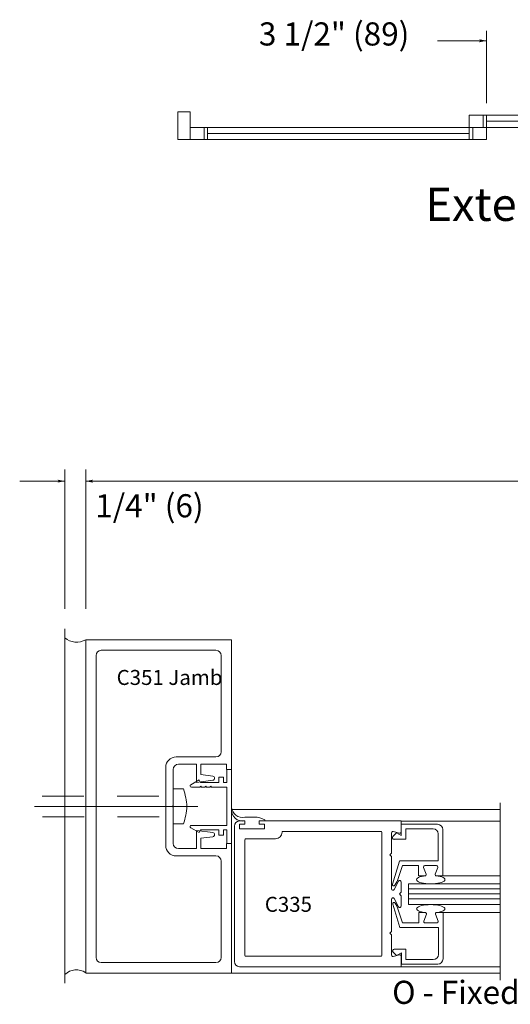
# Model space of a CAD drawing. Extents: x -12.1 to -4.5, y -30.4 to -19.8.
# Drawn here: x -12 to -10.6, y -30.3 to -27.3 of the extents above; entities that cross this region are included whole.
import ezdxf

# ---------------------------------------------------------------- set-up
doc = ezdxf.new("R2010")
doc.units = 0
doc.header["$MEASUREMENT"] = 0
doc.linetypes.add('Center', pattern=[0.77, 0.5, -0.0725, 0.125, -0.0725])
doc.linetypes.add('Hidden', pattern=[0.1975, 0.125, -0.0725])
doc.layers.get('0').update_dxf_attribs({"lineweight": 0})
doc.layers.add('LAYER1', color=7, linetype='Continuous')
doc.styles.add('VlmTxt2', font='ARIAL')

# ---------------------------------------------------------------- blocks, each defined once
blk = doc.blocks.new('VlmArrow0')
at = {"color": 0, "lineweight": 0}
blk.add_solid([(0, 0), (-1.5, -0.3), (-1.5, 0.3), (-1.2, 0)], dxfattribs=at)

msp = doc.modelspace()

# ---------------------------------------------------------------- linework, layer by layer
at = {"color": 7, "linetype": 'Continuous', "lineweight": 13}
for p, q in [((-11.8413, -29.1786), (-11.8413, -30.1786)), ((-11.4038, -29.1786), (-11.8413, -29.1786)), ((-11.4038, -29.1786), (-11.4038, -29.5673)), ((-11.8101, -30.1318), (-11.8101, -29.2253)), ((-11.7946, -29.2098), (-11.4506, -29.2098)), ((-11.4351, -29.5146), (-11.4351, -29.2253)), ((-11.5701, -29.5301), (-11.4506, -29.5301)), ((-11.5633, -29.5518), (-11.5093, -29.5518)), ((-11.6013, -29.5613), (-11.6013, -29.7958)), ((-11.5788, -29.6761), (-11.5788, -29.5673)), ((-11.5813, -29.6786), (-11.5788, -29.6761)), ((-11.5813, -29.6786), (-11.5788, -29.6811)), ((-11.5788, -29.6811), (-11.5788, -29.7898)), ((-10.895, -29.7232), (-10.5984, -29.7232)), ((-11.5633, -29.8053), (-11.5093, -29.8053)), ((-11.5701, -29.8271), (-11.4506, -29.8271)), ((-11.4351, -29.8426), (-11.4351, -30.1318)), ((-11.7946, -30.1473), (-11.4506, -30.1473)), ((-10.8954, -30.1596), (-10.5977, -30.1596)), ((-11.4038, -30.1786), (-11.8413, -30.1786))]:
    msp.add_line(p, q, dxfattribs=at)
at = {"color": 7, "linetype": 'Continuous', "lineweight": 5}
for p, q in [((-11.5093, -29.5518), (-11.5093, -29.6066)), ((-11.4956, -29.5518), (-11.4956, -29.5831)), ((-11.4956, -29.5518), (-11.4193, -29.5518)), ((-11.4193, -29.5673), (-11.4193, -29.5518)), ((-11.4956, -29.5831), (-11.4603, -29.5877)), ((-11.4178, -29.5674), (-11.4178, -29.6066)), ((-11.4041, -29.7884), (-11.4041, -29.5674)), ((-11.501, -29.5989), (-11.5262, -29.6134)), ((-11.5093, -29.6066), (-11.4603, -29.6001)), ((-11.4966, -29.6066), (-11.501, -29.5989)), ((-11.4278, -29.5911), (-11.4416, -29.5911)), ((-11.4416, -29.5911), (-11.4416, -29.6066)), ((-11.4278, -29.6066), (-11.4278, -29.5911)), ((-11.4178, -29.6066), (-11.4278, -29.6066)), ((-11.501, -29.6204), (-11.5243, -29.6204)), ((-11.501, -29.6204), (-11.4988, -29.6204)), ((-11.4963, -29.6179), (-11.4988, -29.6204)), ((-11.4963, -29.6179), (-11.4938, -29.6204)), ((-11.4938, -29.6204), (-11.4838, -29.6204)), ((-11.4813, -29.6179), (-11.4838, -29.6204)), ((-11.4813, -29.6179), (-11.4788, -29.6204)), ((-11.4788, -29.6204), (-11.4688, -29.6204)), ((-11.4663, -29.6179), (-11.4688, -29.6204)), ((-11.4663, -29.6179), (-11.4638, -29.6204)), ((-11.4638, -29.6204), (-11.4178, -29.6204)), ((-11.4178, -29.7354), (-11.4178, -29.6204)), ((-11.3039, -29.7221), (-11.3039, -29.7192)), ((-10.8954, -29.7321), (-10.7859, -29.7321)), ((-10.8954, -29.7321), (-10.8954, -29.7658)), ((-10.8952, -29.7551), (-10.895, -29.7232)), ((-11.501, -29.7569), (-11.5262, -29.7424)), ((-11.4178, -29.7354), (-11.5243, -29.7354)), ((-11.5093, -29.7506), (-11.4603, -29.757)), ((-11.5093, -29.8053), (-11.5093, -29.7506)), ((-11.4966, -29.7491), (-11.501, -29.7569)), ((-11.4416, -29.7491), (-11.4966, -29.7491)), ((-11.4416, -29.7646), (-11.4416, -29.7491)), ((-11.4278, -29.7491), (-11.4278, -29.7646)), ((-11.4178, -29.7491), (-11.4278, -29.7491)), ((-11.4178, -29.7884), (-11.4178, -29.7491)), ((-10.924, -29.7579), (-10.924, -29.8179)), ((-10.9096, -29.7578), (-10.9201, -29.7684)), ((-10.9003, -29.759), (-10.919, -29.754)), ((-10.8954, -29.7658), (-10.9096, -29.7578)), ((-10.8816, -29.7458), (-10.7996, -29.7458)), ((-10.8816, -29.7458), (-10.8816, -29.7773)), ((-10.7841, -29.7613), (-10.7841, -29.8423)), ((-10.7704, -29.7476), (-10.7704, -29.8873)), ((-11.4956, -29.7741), (-11.4603, -29.7694)), ((-11.4956, -29.8053), (-11.4956, -29.7741)), ((-11.4278, -29.7646), (-11.4416, -29.7646)), ((-11.4193, -29.7898), (-11.4193, -29.8053)), ((-11.4038, -30.1786), (-11.4038, -29.7898)), ((-10.8816, -29.7773), (-10.9164, -29.7773)), ((-11.4956, -29.8053), (-11.4193, -29.8053)), ((-10.929, -29.8239), (-10.9248, -29.8197)), ((-10.929, -29.8239), (-10.9248, -29.8282)), ((-10.924, -29.83), (-10.924, -29.926)), ((-10.9211, -29.9123), (-10.9002, -29.8424)), ((-10.9002, -29.8423), (-10.7841, -29.8423)), ((-10.8917, -29.8561), (-10.9076, -29.9044)), ((-10.8429, -29.8561), (-10.8917, -29.8561)), ((-10.8429, -29.8873), (-10.8429, -29.8561)), ((-10.8203, -29.882), (-10.8279, -29.8615)), ((-10.8241, -29.8561), (-10.7891, -29.8561)), ((-10.7929, -29.882), (-10.7853, -29.8615)), ((-10.9165, -29.9279), (-10.9028, -29.9031)), ((-10.9078, -29.905), (-10.9138, -29.9153)), ((-10.8953, -29.905), (-10.8953, -29.9354)), ((-10.8736, -29.9733), (-10.8736, -29.9108)), ((-10.8736, -29.9108), (-10.5989, -29.9108)), ((-10.8429, -29.8873), (-10.8241, -29.8873)), ((-10.8241, -29.8873), (-10.8304, -29.8873)), ((-10.7704, -29.8873), (-10.7891, -29.8873)), ((-10.7704, -29.8873), (-10.5984, -29.8873)), ((-10.9003, -29.9414), (-10.896, -29.9372)), ((-10.924, -30.0529), (-10.924, -29.9569)), ((-10.9165, -29.955), (-10.9028, -29.9798)), ((-10.9072, -29.9791), (-10.9132, -29.9688)), ((-10.9003, -29.9414), (-10.896, -29.9457)), ((-10.8953, -29.9779), (-10.8953, -29.9475)), ((-10.9205, -29.9718), (-10.8996, -30.0418)), ((-10.8911, -30.028), (-10.9069, -29.9797)), ((-10.5984, -29.9733), (-10.8736, -29.9733)), ((-10.8422, -29.9968), (-10.8422, -30.028)), ((-10.8422, -29.9968), (-10.8235, -29.9968)), ((-10.8235, -29.9968), (-10.8298, -29.9968)), ((-10.7697, -29.9968), (-10.7885, -29.9968)), ((-10.7697, -30.1365), (-10.7697, -29.9968)), ((-10.7697, -29.9968), (-10.5984, -29.9968)), ((-10.8422, -30.028), (-10.8911, -30.028)), ((-10.8197, -30.0021), (-10.8272, -30.0226)), ((-10.8235, -30.028), (-10.7885, -30.028)), ((-10.7922, -30.0021), (-10.7847, -30.0226)), ((-10.929, -30.0589), (-10.9248, -30.0547)), ((-10.929, -30.0589), (-10.9248, -30.0632)), ((-10.8996, -30.0418), (-10.7835, -30.0418)), ((-10.7835, -30.1228), (-10.7835, -30.0418)), ((-10.924, -30.125), (-10.924, -30.065)), ((-10.909, -30.1263), (-10.9195, -30.1157)), ((-10.881, -30.1068), (-10.9158, -30.1068)), ((-10.8947, -30.1183), (-10.909, -30.1263)), ((-10.8947, -30.152), (-10.8947, -30.1183)), ((-10.881, -30.1383), (-10.881, -30.1068)), ((-10.9003, -30.1239), (-10.919, -30.1289)), ((-10.8952, -30.1278), (-10.8954, -30.1596)), ((-10.881, -30.1383), (-10.799, -30.1383)), ((-10.8947, -30.152), (-10.7852, -30.152))]:
    msp.add_line(p, q, dxfattribs=at)
at = {"color": 23, "linetype": 'Continuous', "lineweight": 5}
for p, q in [((-10.5984, -29.9264), (-10.8736, -29.9264)), ((-10.5984, -29.9414), (-10.8736, -29.9414)), ((-10.5984, -29.9564), (-10.8736, -29.9564))]:
    msp.add_line(p, q, dxfattribs=at)
at = {"color": 7, "linetype": 'Continuous', "lineweight": 13}
for centre, radius, start, end in [((-11.8683, -29.1315), 0.054, 228.8843, 300.1408), ((-11.7946, -29.2253), 0.0155, 90, 180), ((-11.4506, -29.2253), 0.0155, 0, 90), ((-11.4506, -29.5146), 0.0155, 270, 360), ((-11.5701, -29.5613), 0.0312, 90, 180), ((-11.5633, -29.5673), 0.0155, 90, 180), ((-11.5633, -29.7898), 0.0155, 180, 270), ((-11.5701, -29.7958), 0.0312, 180, 270), ((-11.4506, -29.8426), 0.0155, 0, 90), ((-11.7946, -30.1318), 0.0155, 180, 270), ((-11.4506, -30.1318), 0.0155, 270, 360), ((-11.8693, -30.2177), 0.0487, 54.9687, 135.0901)]:
    msp.add_arc(centre, radius, start, end, dxfattribs=at)
at = {"color": 7, "linetype": 'Continuous', "lineweight": 5}
for centre, radius, start, end in [((-11.5243, -29.6166), 0.00375, 119.9474, 270), ((-11.4611, -29.5939), 0.00625, 277.5, 442.5), ((-10.7859, -29.7476), 0.0155, 0, 90), ((-11.5243, -29.7391), 0.00375, 90, 240.0526), ((-11.4611, -29.7632), 0.00625, 277.5, 442.5), ((-10.92, -29.7579), 0.004, 75.1461, 180), ((-10.8992, -29.7551), 0.004, 255.1461, 360), ((-10.7996, -29.7613), 0.0155, 0, 90), ((-10.9164, -29.7721), 0.00525, 135, 270), ((-10.9265, -29.8179), 0.0025, 315, 360), ((-10.9265, -29.83), 0.0025, 0, 45), ((-10.8241, -29.8601), 0.004, 90, 200.1259), ((-10.8241, -29.8833), 0.004, 270, 380.1259), ((-10.7891, -29.8833), 0.004, 159.8743, 270), ((-10.7891, -29.8601), 0.004, 339.8743, 450), ((-10.8993, -29.905), 0.004, 0, 151), ((-10.92, -29.926), 0.004, 180, 331), ((-10.9173, -29.9133), 0.004, 164.8296, 329.986), ((-10.8978, -29.9354), 0.0025, 315, 360), ((-10.92, -29.9569), 0.004, 29, 180), ((-10.9166, -29.9708), 0.004, 30.014, 195.1704), ((-10.8978, -29.9475), 0.0025, 0, 45), ((-10.8993, -29.9779), 0.004, 209, 360), ((-10.8235, -30.0008), 0.004, 339.8741, 450), ((-10.7885, -30.0008), 0.004, 90, 200.1257), ((-10.8235, -30.024), 0.004, 159.8741, 270), ((-10.7885, -30.024), 0.004, 270, 380.1257), ((-10.9265, -30.0529), 0.0025, 315, 360), ((-10.9265, -30.065), 0.0025, 0, 45), ((-10.9158, -30.112), 0.00525, 90, 225), ((-10.92, -30.125), 0.004, 180, 284.8539), ((-10.8992, -30.1278), 0.004, 0, 104.8539), ((-10.799, -30.1228), 0.0155, 270, 360), ((-10.7852, -30.1365), 0.0155, 270, 360)]:
    msp.add_arc(centre, radius, start, end, dxfattribs=at)
at = {"layer": 'LAYER1', "color": 7, "linetype": 'Continuous', "lineweight": 5}
for p, q in [((-10.6391, -27.3499), (-10.6391, -27.567)), ((-10.6391, -27.3801), (-10.7864, -27.3801)), ((-10.6496, -27.6401), (-10.6496, -27.6036)), ((-10.6391, -27.6219), (-9.91, -27.6219)), ((-11.4865, -27.6766), (-11.4865, -27.6401)), ((-11.476, -27.6766), (-11.476, -27.6401)), ((-11.476, -27.6584), (-10.6913, -27.6584)), ((-10.6808, -27.6766), (-10.6808, -27.6401)), ((-11.9035, -29.0854), (-11.9037, -28.6674)), ((-11.841, -29.0854), (-11.8412, -28.6674)), ((-12.0393, -28.7021), (-11.9037, -28.7021)), ((-5.3177, -28.7022), (-11.8412, -28.7022)), ((-11.4416, -29.6066), (-11.4966, -29.6066)), ((-11.3802, -29.7321), (-11.3802, -29.7458)), ((-11.3642, -29.7321), (-11.3802, -29.7321)), ((-11.3799, -29.7221), (-11.3744, -29.7221)), ((-11.3744, -29.7221), (-11.3642, -29.7221)), ((-11.3642, -29.7221), (-11.3642, -29.7321)), ((-11.3207, -29.7321), (-11.3207, -29.7221)), ((-11.3047, -29.7321), (-11.3207, -29.7321)), ((-11.3047, -29.7458), (-11.3047, -29.7321)), ((-11.3954, -29.7376), (-11.3954, -30.1441)), ((-11.3802, -29.7458), (-11.3047, -29.7458))]:
    msp.add_line(p, q, dxfattribs=at)
at = {"layer": 'LAYER1', "color": 7, "linetype": 'Continuous', "lineweight": 13}
for p, q in [((-11.5649, -27.5932), (-11.5284, -27.5932)), ((-11.5649, -27.5932), (-11.5649, -27.6766)), ((-11.5284, -27.5932), (-11.5284, -27.6766)), ((-10.6913, -27.6036), (-9.8682, -27.6036)), ((-10.6913, -27.6036), (-10.6913, -27.6766)), ((-10.6391, -27.6036), (-10.6391, -27.6766)), ((-11.5284, -27.6401), (-9.8682, -27.6401)), ((-11.5284, -27.6766), (-11.5649, -27.6766)), ((-10.6391, -27.6766), (-11.5284, -27.6766)), ((-11.9038, -30.2089), (-11.9038, -29.145)), ((-11.5788, -29.6261), (-11.5476, -29.6261)), ((-10.5984, -30.2001), (-10.5984, -29.6676)), ((-11.4038, -29.6878), (-10.6008, -29.6878)), ((-11.5788, -29.7311), (-11.5476, -29.7311)), ((-11.3642, -29.7321), (-11.3802, -29.7321)), ((-11.3802, -29.7321), (-11.3802, -29.7458)), ((-11.3799, -29.7221), (-11.3642, -29.7221)), ((-11.3642, -29.7106), (-11.3353, -29.7106)), ((-11.3642, -29.7221), (-11.3642, -29.7321)), ((-11.3207, -29.7221), (-10.8954, -29.7221)), ((-11.3207, -29.7321), (-11.3207, -29.7221)), ((-11.3047, -29.7321), (-11.3207, -29.7321)), ((-11.3047, -29.7458), (-11.3047, -29.7321)), ((-11.3802, -29.7458), (-11.3047, -29.7458)), ((-11.2524, -29.7534), (-11.2524, -29.7559)), ((-10.9555, -29.7534), (-11.2524, -29.7534)), ((-10.953, -30.1258), (-10.953, -29.7559)), ((-11.3642, -30.1258), (-11.3642, -29.7784)), ((-11.2724, -29.7759), (-11.3617, -29.7759)), ((-10.9555, -30.1283), (-11.3617, -30.1283)), ((-10.8954, -30.1596), (-11.3799, -30.1596)), ((-11.4038, -30.1786), (-10.6008, -30.1786))]:
    msp.add_line(p, q, dxfattribs=at)
at = {"layer": 'LAYER1', "color": 7, "linetype": 'Hidden', "lineweight": 5}
for p, q in [((-11.4038, -29.5673), (-11.4193, -29.5673)), ((-11.4193, -29.7898), (-11.4038, -29.7898))]:
    msp.add_line(p, q, dxfattribs=at)
at = {"layer": 'LAYER1', "color": 7, "linetype": 'Hidden', "lineweight": 13}
for p, q in [((-11.9716, -29.6473), (-11.5788, -29.6473)), ((-11.9713, -29.7098), (-11.5788, -29.7098))]:
    msp.add_line(p, q, dxfattribs=at)
at = {"layer": 'LAYER1', "color": 7, "linetype": 'Center', "lineweight": 5}
msp.add_line((-11.5053, -29.6786), (-11.9947, -29.6786), dxfattribs=at)
at = {"layer": 'LAYER1', "color": 7, "linetype": 'Continuous', "lineweight": 13}
for centre, radius, start, end in [((-11.3703, -29.6887), 0.0339, 175.3902, 280.2432), ((-11.3799, -29.7376), 0.0155, 90, 180), ((-11.2724, -29.7559), 0.02, 270, 360), ((-10.9555, -29.7559), 0.0025, 0, 90), ((-11.3799, -30.1441), 0.0155, 180, 270), ((-11.3617, -30.1258), 0.0025, 180, 270), ((-10.9555, -30.1258), 0.0025, 270, 360)]:
    msp.add_arc(centre, radius, start, end, dxfattribs=at)
at = {"layer": 'LAYER1', "color": 7, "linetype": 'Continuous', "lineweight": 5}
for centre, radius, start, end in [((-11.3711, -29.6785), 0.033, 183.1884, 281.9805), ((-11.3799, -29.7376), 0.0155, 90, 180), ((-11.3353, -29.7732), 0.0625, 59.7983, 90), ((-11.3617, -29.7784), 0.0025, 90, 180)]:
    msp.add_arc(centre, radius, start, end, dxfattribs=at)
at = {"layer": 'LAYER1', "color": 7, "linetype": 'Continuous', "lineweight": 5, "extrusion": (-1.61217e-16, 0, -1)}
msp.add_ellipse((-10.8066, -29.8983), major_axis=(-0.0426, 0), ratio=0.294031, start_param=1.934834, end_param=7.489947, dxfattribs=at)
at = {"layer": 'LAYER1', "color": 7, "linetype": 'Continuous', "lineweight": 5}
msp.add_ellipse((-10.8066, -29.9859), major_axis=(-0.0426, 0), ratio=0.294031, start_param=1.934834, end_param=7.489947, dxfattribs=at)
at = {"layer": 'LAYER1', "color": 7, "linetype": 'Continuous', "lineweight": 13}
msp.add_spline([(-11.5476, -29.7311), (-11.5382, -29.6786), (-11.5476, -29.6261)], degree=3, dxfattribs=at)

# ---------------------------------------------------------------- block references
at = {"layer": 'LAYER1', "color": 7, "xscale": 0.0151199996471405, "yscale": 0.0151199996471405, "zscale": 0.0151199996471405}
for p in [(-10.6391, -27.3801), (-11.9037, -28.7021)]:
    msp.add_blockref('VlmArrow0', p, dxfattribs=at)
at = {"layer": 'LAYER1', "color": 7, "xscale": 0.0151199996471405, "yscale": 0.0151199996471405, "zscale": 0.0151199996471405, "rotation": -179.9999999999999}
msp.add_blockref('VlmArrow0', (-11.8412, -28.7022), dxfattribs=at)

# ---------------------------------------------------------------- texts
at = {"layer": 'LAYER1', "color": 7, "attachment_point": 1, "style": 'VlmTxt2'}
for s, insert, char_height, width in [('3 1/2" (89) ', (-11.322, -27.3249), 0.069444, 0.558827), ('Exterior Elevation and Floor Plan', (-10.8226, -27.8215), 0.09945, 2.180103), ('1/4" (6)    ', (-11.8127, -28.7413), 0.069444, 0.428052), ('C351 Jamb', (-11.7486, -29.2689), 0.045, 0.396285), ('C335', (-11.3042, -29.9499), 0.045, 0.396285), ('O - Fixed Sidelite', (-10.9222, -30.2019), 0.069444, 0.944374)]:
    msp.add_mtext(s, dxfattribs=dict(at, insert=insert, char_height=char_height, width=width))

doc.saveas('drawing.dxf')
